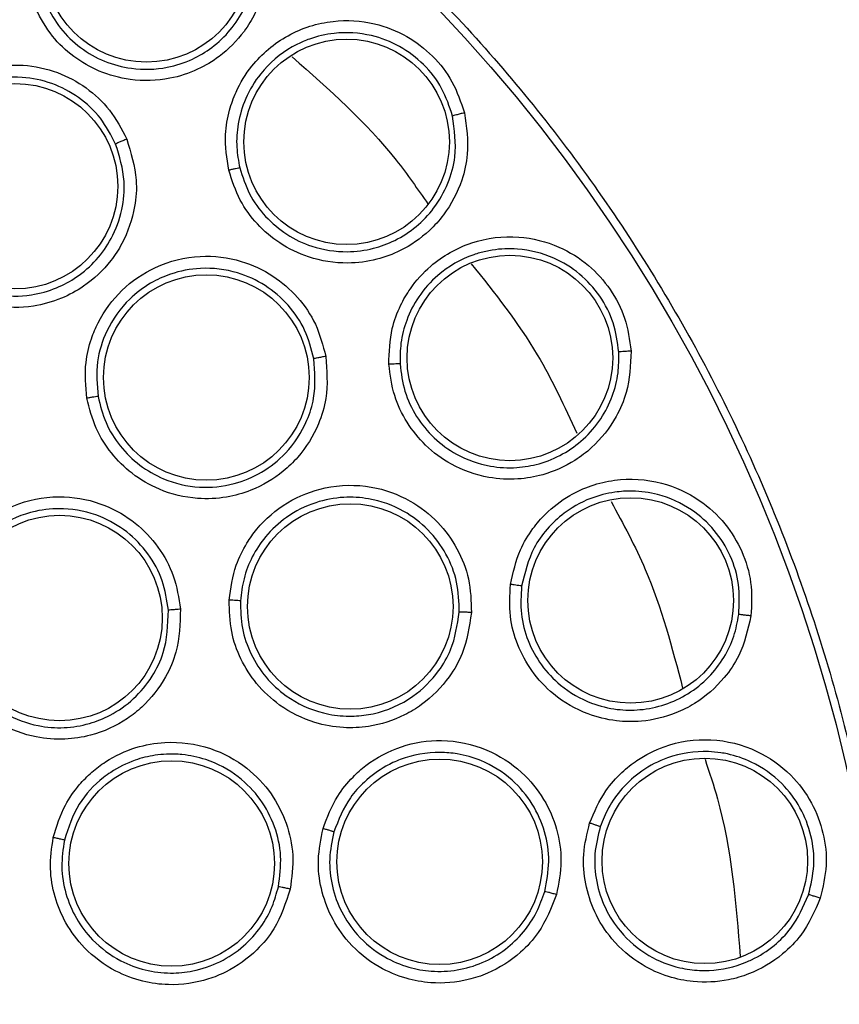
# Model space of a CAD drawing. Units: inches. Extents: x 0.4 to 10.6, y 0.4 to 8.1.
# Drawn here: x 7.6 to 7.6, y 3 to 3 of the extents above; entities that cross this region are included whole.
import ezdxf

# ---------------------------------------------------------------- set-up
doc = ezdxf.new("R2010")
doc.units = ezdxf.units.IN
doc.header["$MEASUREMENT"] = 0

msp = doc.modelspace()

# ---------------------------------------------------------------- linework, layer by layer
at = {"color": 7, "linetype": 'Continuous', "lineweight": 25}
for centre, radius in [((7.520924774947783, 2.94952828479911), 0.08718405412173663), ((7.568376321119437, 3.012364286947141), 0.005511811023619195), ((7.579114453469044, 3.002575185873598), 0.005511811023625413), ((7.561328877855659, 3.000193427324465), 0.005511811023618307), ((7.587871006107627, 2.990979636206827), 0.005511811023617419), ((7.571589917473139, 2.989932387706984), 0.005511811023610313), ((7.579310395285108, 2.977645317656906), 0.005511811023625413), ((7.594347785137076, 2.977972510483205), 0.005511811023623636), ((7.563716096381486, 2.97702859724604), 0.005511811023635182), ((7.584103174296289, 2.963948342172811), 0.005511811023622748), ((7.598324231615817, 2.963996750768922), 0.005511811023606761), ((7.569730480534713, 2.963858932966008), 0.005511811023630742)]:
    msp.add_circle(centre, radius, dxfattribs=at)
msp.add_arc((7.576666503920225, 2.99275907763848), 0.04346931273736599, 10.83751075262321, 75.3550450671147, dxfattribs=at)
for points, knots in [([(7.478917521532194, 3.02642204639911), (7.482258803490899, 3.02809038717462), (7.489000121177984, 3.031456405163232), (7.499915091540504, 3.034834184080415), (7.510350958026638, 3.036710298410314), (7.520064111885993, 3.037292574497098), (7.528842252610275, 3.036935849462531), (7.537522959119235, 3.035711707920784), (7.546860825580835, 3.033422708993484), (7.556669872920159, 3.029792442359871), (7.566624992477476, 3.024565195419838), (7.575868027809149, 3.018091704575967), (7.584297009207806, 3.010403855289875), (7.591773379724533, 3.00152135818976), (7.598046565158229, 2.991660379891113), (7.602954869541365, 2.981053783029997), (7.606389910534167, 2.96996345596488), (7.608304820185278, 2.958716950559633), (7.608758038982904, 2.94744157106096), (7.607778037368981, 2.936240314571881), (7.605532931735052, 2.926024858058774), (7.60241376321351, 2.916930322565645), (7.598753782640954, 2.908964576597829), (7.594311006534607, 2.901385042094511), (7.588573188841188, 2.893526467048912), (7.581355854628993, 2.885758585175095), (7.572616313286247, 2.878398793061445), (7.566141314951183, 2.87454475139272), (7.56293202793125, 2.872634522963047)], [0, 0, 0, 0, 0.0406721990377758, 0.0820595861512393, 0.1240759063951415, 0.1560295241603764, 0.1879860672739972, 0.2197271600860471, 0.2514711587897621, 0.2926691926133548, 0.3334593902139479, 0.373757519971296, 0.415404731781593, 0.4575165439012884, 0.4999999947922192, 0.5424808493973773, 0.5845925981656934, 0.6262424689564428, 0.6665378828108149, 0.7073281668329924, 0.7485288309849812, 0.780269923677101, 0.8120139222584004, 0.8439675400499922, 0.8759240831870438, 0.917937720085592, 0.9593264127452691, 1, 1, 1, 1]), ([(7.614721957289832, 3.000044367846039), (7.614324221149509, 3.001754665819034), (7.613516712741172, 3.005227018099707), (7.611389395812862, 3.010222391403652), (7.608574216115633, 3.014979217283653), (7.605057060613151, 3.01932303180322), (7.60095638508265, 3.023120869030195), (7.596396996098846, 3.026245705229855), (7.591553909685553, 3.028700037267828), (7.588142842815822, 3.029736339830233), (7.586462730810619, 3.030246767928717)], [0, 0, 0, 0, 0.120652285643733, 0.2449557011928114, 0.3718181760093104, 0.4999999999999989, 0.6281818239906856, 0.7550442988071856, 0.879347714356264, 1, 1, 1, 1]), ([(7.56293202793125, 2.872634522963047), (7.559746114304016, 2.871037212815041), (7.55327548754459, 2.867793057763744), (7.542750753977434, 2.864440372641155), (7.532520555651016, 2.86248014617534), (7.522856069663955, 2.861778983174756), (7.513933511198586, 2.862035737494433), (7.505018972963705, 2.863203403040202), (7.496213097692628, 2.86530432479423), (7.48766771970459, 2.86829432561277), (7.479535989034411, 2.872128295026094), (7.471887992709374, 2.876732719403592), (7.464138410630642, 2.882546361863438), (7.456571101195425, 2.889713494339822), (7.449593842765806, 2.898258073361384), (7.443840603373132, 2.907416729452827), (7.439242352269494, 2.917206349818784), (7.435821982545677, 2.927694107841185), (7.43387970590624, 2.937934181015752), (7.433174738230438, 2.947596587866516), (7.433432428730268, 2.956519659507944), (7.43459984076508, 2.96543405283401), (7.436700821495025, 2.974239984417285), (7.439690841554495, 2.982785283122923), (7.443524675826233, 2.99091727286207), (7.448129611069373, 2.998564331027927), (7.453941173705025, 3.006317720729693), (7.461118168042884, 3.013867103504846), (7.469625758554921, 3.020912070401728), (7.475851954475795, 3.024604178149517), (7.478917521532194, 3.02642204639911)], [0, 0, 0, 0, 0.03881419698808512, 0.07883207489674177, 0.1199756739539031, 0.1521380528694976, 0.1843034458569384, 0.2171501812825434, 0.2499999949178907, 0.2828467304308958, 0.3156965441548577, 0.3478589233116043, 0.3800243165431856, 0.4211652453471822, 0.4611837684607195, 0.499999994939509, 0.5388135167532941, 0.578832074895816, 0.6199756739528393, 0.6521380528684547, 0.6843034458558847, 0.7171501812804199, 0.749999994916819, 0.7828467304293756, 0.8156965441538142, 0.8478589233117371, 0.8800243165421363, 0.9211652453460581, 0.9611844487649073, 1, 1, 1, 1]), ([(7.574300975012037, 3.01505511833423), (7.574543210215271, 3.014343858306974), (7.57493867758312, 3.013182672289914), (7.574861320813158, 3.011241967806687), (7.574402329870687, 3.009732168504075), (7.573504452514423, 3.008266801612015), (7.5724631007698, 3.007217169616649), (7.571080785867057, 3.006390530042617), (7.569468953160125, 3.005863579665388), (7.567630313617276, 3.005808174286678), (7.565864633303642, 3.006290404915074), (7.564447991594357, 3.007108670903916), (7.56324440980949, 3.008230973345078), (7.562718076324172, 3.009199151630729), (7.562444070702114, 3.009703178641785)], [0, 0, 0, 0, 0.1093242612745844, 0.1784801600719996, 0.2821542838965205, 0.3375744260828014, 0.4303613541387387, 0.4963225317421373, 0.5730660075431919, 0.6774985952450483, 0.7617418124880916, 0.8389317865053082, 0.9161489867859635, 1, 1, 1, 1]), ([(7.562999412588291, 3.009937274057803), (7.56323590307219, 3.009499336539028), (7.56370903726121, 3.008623177763544), (7.564808559185514, 3.007587380113883), (7.566111926986657, 3.006844736364715), (7.567707240522299, 3.006418904082668), (7.569346397583667, 3.006468779973188), (7.570802089490174, 3.006945142557968), (7.571952085409344, 3.007634065260544), (7.572913770263497, 3.008548071601425), (7.573725072476528, 3.009789687075971), (7.574195798120054, 3.011236018731363), (7.574308818816116, 3.012994061934342), (7.573928847317989, 3.014117056578348), (7.57370767245956, 3.014770732400425)], [0, 0, 0, 0, 0.08056226464030258, 0.1611767252435182, 0.2418342224970395, 0.3225255351766942, 0.4269660427190463, 0.5037142241868481, 0.5696747995476302, 0.6438430524167054, 0.7179354039821285, 0.8090825368595567, 0.8888702360841308, 1, 1, 1, 1]), ([(7.572794233520381, 3.00104943614777), (7.572695492148602, 3.001690727454706), (7.572529405634678, 3.002769402336976), (7.572781559483289, 3.004190912671434), (7.573225454364765, 3.005444428251461), (7.574139011272067, 3.006939880227082), (7.575891758511232, 3.008420517938719), (7.578270002237774, 3.009176097133697), (7.580516806258395, 3.009040513680122), (7.582349497455517, 3.008319324878492), (7.58376732622508, 3.00722769371), (7.58486844456512, 3.005825077438507), (7.585241645644872, 3.004704905910686), (7.585432667840384, 3.004131548446828)], [0, 0, 0, 0, 0.09500754330710658, 0.159806081078916, 0.2105495500946283, 0.2909088658965635, 0.4157879370810629, 0.5405493071605989, 0.6499329321732086, 0.7416194750993477, 0.826936329864965, 0.9114177208310373, 1, 1, 1, 1]), ([(7.584797209556973, 3.003961032107217), (7.58462866632938, 3.004468833869739), (7.5842908484909, 3.00548664097028), (7.583283550860903, 3.006772079575981), (7.581987022852053, 3.007755069506802), (7.580338140855789, 3.008394091995731), (7.578647251640704, 3.008495930544121), (7.577429273932017, 3.008213657586947), (7.576692679261475, 3.007925643595485), (7.575722883775726, 3.007446485991846), (7.574565694132763, 3.00645974107847), (7.573665171348562, 3.004962501843559), (7.573263960394683, 3.003599854922825), (7.573172519561752, 3.002326669004328), (7.573315891483742, 3.001544396351926), (7.573383134324595, 3.001177502787705)], [0, 0, 0, 0, 0.08680055542045442, 0.1739777766800183, 0.26158057931881, 0.3496580406493162, 0.4589383093707263, 0.5325503805835706, 0.5521012615061279, 0.5881335904090229, 0.7091172465354951, 0.7937991043287002, 0.870533922100791, 0.9392791367301471, 1, 1, 1, 1]), ([(7.555329252341485, 2.997687274388559), (7.555131644680561, 2.998299143979712), (7.554798721799777, 2.999330001720744), (7.55481806367552, 3.00072996419093), (7.555065771180046, 3.002174156731634), (7.55578026191133, 3.003816155424008), (7.557345780277286, 3.005514263563438), (7.559443495820709, 3.006570855523878), (7.561662000359815, 3.006800141334657), (7.56359242801414, 3.006385336664001), (7.565176500475406, 3.005531364393383), (7.566494650656008, 3.004315256617666), (7.567042712734843, 3.003262466592043), (7.567322919819439, 3.002724207815961)], [0, 0, 0, 0, 0.09414669740761984, 0.1586152559604291, 0.2040875718081099, 0.3101755745313256, 0.4174029734961508, 0.5390314026837267, 0.6481536183373995, 0.7402108212293447, 0.8260632819356345, 0.9110715691617487, 1, 1, 1, 1]), ([(7.566725789842442, 3.002459950182687), (7.566478057916071, 3.002937130505848), (7.565981416437217, 3.003893759491241), (7.564775708183008, 3.005008042679674), (7.563330103359067, 3.005774001299456), (7.561594388788075, 3.006137844819028), (7.559811509512945, 3.005953085873032), (7.558324444351694, 3.005297535071161), (7.55720382348186, 3.004437328722412), (7.556189343398954, 3.003228144595466), (7.555509117804633, 3.001584577527396), (7.555347802859059, 2.999655145704999), (7.555707068493185, 2.998508019921339), (7.555894051087955, 2.997910989381311)], [0, 0, 0, 0, 0.0872500575404096, 0.1749148696397214, 0.2630324982957385, 0.3516411936746556, 0.4607177007130187, 0.549951438796764, 0.6137263745172238, 0.69020886701961, 0.8053673764335232, 0.8987019366052436, 1, 1, 1, 1]), ([(7.585432667840384, 3.004131548446828), (7.585540084841913, 3.003387888371825), (7.585715451255569, 3.00217380681605), (7.585282808119714, 3.000280360785847), (7.584554207479653, 2.998880608053978), (7.583402357735793, 2.997605176348872), (7.582185867611536, 2.996764764211198), (7.580675194620556, 2.996206199440327), (7.578993979549045, 2.995984394875996), (7.577176465626217, 2.996267782007575), (7.575529459019056, 2.997066244648817), (7.574287294306555, 2.998130885336221), (7.573310428320017, 2.999455236018954), (7.572970958955658, 3.000503642753722), (7.572794233520381, 3.00104943614777)], [0, 0, 0, 0, 0.1093242612111117, 0.1784801599502243, 0.2821542835755552, 0.3375744252883135, 0.4303613536846214, 0.4963225314859679, 0.5730660073458097, 0.6774985950554006, 0.761741812300139, 0.8389317864877395, 0.9161489868284164, 1, 1, 1, 1]), ([(7.573383134575338, 3.001177501840587), (7.573535127542275, 3.000703566055719), (7.573839211957392, 2.999755387407397), (7.574729685059699, 2.998535189534179), (7.575874400184672, 2.997565697583754), (7.577364303777587, 2.996853977293156), (7.57898471687758, 2.996601811776214), (7.580503151130749, 2.99680257460942), (7.581760165087963, 2.997268474752913), (7.582873384290262, 2.997990132678153), (7.583867453292854, 2.999028698404492), (7.584586374442935, 3.000310409439958), (7.585062350365241, 3.002007242263447), (7.584896533792493, 3.003229128361335), (7.584797211613066, 3.003961023781927)], [0, 0, 0, 0, 0.08056670229673926, 0.1611856064106587, 0.241847552525852, 0.3225433189070378, 0.4269895851478905, 0.5037419984414867, 0.5697062109631498, 0.6438785532896655, 0.7179749901275804, 0.8017219596340555, 0.8812337827571493, 1, 1, 1, 1]), ([(7.585432672269674, 3.004131540507299), (7.585354230897782, 3.004112110991835), (7.585197343890163, 3.004073250904777), (7.584993047401769, 3.004019802275057), (7.584842426118769, 3.003978013826715), (7.584812282841939, 3.003966687027589), (7.584797211613139, 3.003961023781945)], [0, 0, 0, 0, 0.2499932055735134, 0.5000000000210626, 0.7500067944616546, 1, 1, 1, 1]), ([(7.567322919819439, 3.002724207815961), (7.567548169309135, 3.001996430625529), (7.567915022941604, 3.000811132908316), (7.567773950630841, 2.99886345518593), (7.567272366798785, 2.997386835820387), (7.566323876343526, 2.995929402485133), (7.565225762682394, 2.994893618902932), (7.563772311303347, 2.994108451442998), (7.562148243227074, 2.993654128551845), (7.560329136738104, 2.993673417590214), (7.55860484150366, 2.994213547461564), (7.557235907139763, 2.995066702223081), (7.556081541378346, 2.996210638064627), (7.555587244787651, 2.997180871930673), (7.555329252341485, 2.997687274388559)], [0, 0, 0, 0, 0.1108555694455463, 0.1805454404611343, 0.2836819873468467, 0.3364937820538008, 0.4355800781529988, 0.5017965476765435, 0.5780887074188393, 0.681423863652255, 0.7644895163530364, 0.8407612355494747, 0.9168871500670727, 1, 1, 1, 1]), ([(7.567322926418336, 3.002724199676748), (7.567248934982613, 3.002692854495885), (7.567100948204619, 3.002630162479218), (7.566909006907158, 3.002546403564256), (7.566767814029696, 3.002482735258623), (7.56673980026003, 3.002467538924391), (7.566725793744951, 3.00245994095785)], [0, 0, 0, 0, 0.2499934005008896, 0.4999999999830364, 0.7500065994643708, 1, 1, 1, 1]), ([(7.555894051933011, 2.997910987489544), (7.556116035404195, 2.997472116409111), (7.55656000353402, 2.996594371900587), (7.557613545999495, 2.995539048182413), (7.558874107928697, 2.994763267280283), (7.560432406564251, 2.9942845930179), (7.562054579942217, 2.994267797294355), (7.563521287147691, 2.99467838333416), (7.56470915116603, 2.995321295886821), (7.565725800473095, 2.996212342690916), (7.566586919306672, 2.997436078321423), (7.567112325414081, 2.998880152067205), (7.567284877258581, 3.000644631117925), (7.566930073458988, 3.001796657269805), (7.566725793745061, 3.002459940957897)], [0, 0, 0, 0, 0.07965438943005473, 0.159309204956305, 0.2389550725842959, 0.3185826279791051, 0.4219183303930265, 0.4982091753068704, 0.5644219913556118, 0.6404432912767046, 0.716398272863734, 0.8058210363089349, 0.8882006810551584, 1, 1, 1, 1]), ([(7.57338313996495, 3.001177504163205), (7.573365767733382, 3.001175381425229), (7.573331022005622, 3.001171135794749), (7.573174065847289, 3.00113776679462), (7.57298819891277, 3.001095650523459), (7.572858886968306, 3.001064841576412), (7.572794230913454, 3.001049437083204)], [0, 0, 0, 0, 0.2796703956096389, 0.559361150044788, 0.7796802934895313, 1, 1, 1, 1]), ([(7.581378044137546, 2.990641202637534), (7.581398820994007, 2.991289718419943), (7.581433768408632, 2.992380545128039), (7.581942830640937, 2.993731518263829), (7.582609500224832, 2.994882124893744), (7.583782290613513, 2.996184248378879), (7.585777260601309, 2.997317609027296), (7.588253847522434, 2.997623321916009), (7.59043748204205, 2.997077197872703), (7.592106450094562, 2.99603153255724), (7.593299550934203, 2.99469796313089), (7.59412419057882, 2.993116899102819), (7.594285206222851, 2.991947225105321), (7.594367621744952, 2.991348529905411)], [0, 0, 0, 0, 0.09500754326493732, 0.1598060810161138, 0.2105495283843833, 0.2909088653433263, 0.4157879368341159, 0.540549307012375, 0.6499329320663468, 0.7416194750281409, 0.8269363298103511, 0.9114177207983939, 1, 1, 1, 1]), ([(7.565183043604792, 2.988824111530291), (7.565126544173421, 2.989464612114591), (7.565031355791713, 2.990543706410293), (7.565361733682443, 2.991904264926403), (7.565924593716048, 2.993257128439993), (7.566986549755652, 2.994698969652037), (7.568890681916919, 2.996006142065854), (7.5711709171814, 2.996569457437908), (7.573384820072627, 2.99629933087268), (7.575174545152472, 2.995465365656437), (7.576528874902786, 2.994280314970125), (7.577543366868089, 2.992801381545977), (7.577843420066632, 2.991653031878758), (7.577996827929045, 2.991065916431867)], [0, 0, 0, 0, 0.09414669740853523, 0.1586152559778868, 0.2040875718240061, 0.3101755746009403, 0.4174029735067981, 0.539031402693809, 0.6481536183390422, 0.7402108212333776, 0.8260632819445478, 0.9110715691683705, 1, 1, 1, 1]), ([(7.593711651051318, 2.991297682083614), (7.593639285921975, 2.991827807290674), (7.59349424163891, 2.992890358153117), (7.592740293892369, 2.994339000176662), (7.591646465662349, 2.995543489235818), (7.590143079086989, 2.996474612426935), (7.588499693255339, 2.996885417058881), (7.587250586378619, 2.996831753150192), (7.586473611157605, 2.996683992044715), (7.585432283307182, 2.996391192441003), (7.584113483154991, 2.995633881775773), (7.582953176523952, 2.994327606540724), (7.582308411236735, 2.99306188359241), (7.581984580061416, 2.991827178295278), (7.581981768581543, 2.991031880802641), (7.581980449969847, 2.99065887846077)], [0, 0, 0, 0, 0.08680055503771052, 0.1739777761697733, 0.2615805789355908, 0.3496580406470399, 0.4589383093816336, 0.5325503806173864, 0.5521012668939441, 0.5881335976350093, 0.709117246999181, 0.7937991048577627, 0.8705339225748461, 0.9392791370280092, 1, 1, 1, 1]), ([(7.577355866391863, 2.990941158209382), (7.577220528249378, 2.991461500118294), (7.576949208608596, 2.992504657481172), (7.576021681383716, 2.993859298575547), (7.574782762711441, 2.994927730418496), (7.573171528873601, 2.995668684497526), (7.571392237350326, 2.995885285807851), (7.569796582261715, 2.995577074177777), (7.568512643769048, 2.994987796616878), (7.567254529978381, 2.994034672281682), (7.566225630969922, 2.992583677259299), (7.56563902158518, 2.990738516267573), (7.565734020179026, 2.98954020723817), (7.565783462936623, 2.988916537976676)], [0, 0, 0, 0, 0.0872500496207969, 0.1749148590852223, 0.26303249038423, 0.3516411936794397, 0.4607177007094062, 0.5499514342686587, 0.6137263711017602, 0.6902088669737306, 0.8053673828558143, 0.8987019394674497, 1, 1, 1, 1]), ([(7.577996827929045, 2.991065916431867), (7.57805448428365, 2.990306263408171), (7.578148386574616, 2.989069050966422), (7.577577452175021, 2.98720159713318), (7.576759865376383, 2.985873612600315), (7.575510846129673, 2.984663779143608), (7.574209780940431, 2.983898318095993), (7.572618054425732, 2.983456259782222), (7.570933608772945, 2.983374716859832), (7.569164403296493, 2.983798311556896), (7.567603529947064, 2.984708591030858), (7.566458762420368, 2.985844971974371), (7.565587888690791, 2.987217097503164), (7.565321882493778, 2.988272996919228), (7.565183043604792, 2.988824111530291)], [0, 0, 0, 0, 0.1108555694549055, 0.1805454404690155, 0.2836819873778423, 0.3364937821359908, 0.4355800782079043, 0.5017965477188318, 0.5780887074558536, 0.68142386368971, 0.764489516398436, 0.8407612355968338, 0.9168871500683577, 1, 1, 1, 1]), ([(7.577996832551249, 2.991065907028402), (7.5779177212764, 2.991051812380003), (7.577759494549832, 2.991023622339048), (7.577553727509472, 2.990984674391754), (7.57740190710141, 2.990954020754494), (7.577371214192959, 2.990945439074184), (7.577355868143848, 2.990941148347299)], [0, 0, 0, 0, 0.2499934004825989, 0.4999999999584125, 0.7500065994447904, 1, 1, 1, 1]), ([(7.594367621744952, 2.991348529905411), (7.594336562587741, 2.990597794234259), (7.594285856154556, 2.989372161230405), (7.593512659795428, 2.987590452685191), (7.592539261077635, 2.98634841342065), (7.591172663804622, 2.985306350198898), (7.589822461411641, 2.98470377714766), (7.588234874490649, 2.984432308436573), (7.586541528818321, 2.98452320297495), (7.584807033772417, 2.985135732208759), (7.583334787707463, 2.986223236176136), (7.582309400422469, 2.987497996499938), (7.58159251623468, 2.988979296249805), (7.581451471213422, 2.990072229199688), (7.581378044137546, 2.990641202637534)], [0, 0, 0, 0, 0.1093242611924457, 0.1784801599127465, 0.2821542834882134, 0.3375744250608816, 0.4303613535651247, 0.4963225314161986, 0.5730660072893263, 0.6774985950085334, 0.7617418122505212, 0.8389317864819302, 0.9161489868313984, 0.9999999999999999, 0.9999999999999999, 0.9999999999999999, 0.9999999999999999]), ([(7.581980450042276, 2.990658877483674), (7.582042769555867, 2.990165082717597), (7.58216744896149, 2.989177173242925), (7.582818549502759, 2.987814127537165), (7.583765629239441, 2.98665080223705), (7.585099389248382, 2.985677431058849), (7.586645862823587, 2.985131809963684), (7.588175371534327, 2.985050140176403), (7.589496471809741, 2.985277140106273), (7.590723826365176, 2.9857819231011), (7.591863700785043, 2.986601466404652), (7.592778619785211, 2.987669290669647), (7.593394959078494, 2.988896323783128), (7.593712992850469, 2.99012328562232), (7.593712077718294, 2.990924533574299), (7.593711651542638, 2.99129767352242)], [0, 0, 0, 0, 0.08052232681665816, 0.161096826150416, 0.2417143432304727, 0.3223656614014128, 0.4267543984219129, 0.5034645363310064, 0.5693924156770204, 0.6435239036988766, 0.7175795280450019, 0.7960764267400567, 0.8700336760812041, 0.9394748813463631, 1, 1, 1, 1]), ([(7.594367624639911, 2.991348521287299), (7.594286948717369, 2.991343836160507), (7.594125592486969, 2.991334465652251), (7.593914953374624, 2.991319466468228), (7.593759218097951, 2.991306066135739), (7.593727506773761, 2.991300471009504), (7.593711651542588, 2.991297673522418)], [0, 0, 0, 0, 0.249993205506448, 0.4999999999468354, 0.7500067944237304, 1, 1, 1, 1]), ([(7.565783463339546, 2.988916535944221), (7.565902222701034, 2.988439272146932), (7.5661397420619, 2.987484741988829), (7.566932046069324, 2.986221444855421), (7.567988346364322, 2.98518460284521), (7.569420249237557, 2.984360239121822), (7.571178326317493, 2.983949537821366), (7.573015069666226, 2.984134170739951), (7.574602021313284, 2.984799288681991), (7.576013945006463, 2.985919195913468), (7.576934434133107, 2.987339715947702), (7.577489454248679, 2.989098676199234), (7.577407577816684, 2.990227948183333), (7.577355868143951, 2.990941148347317)], [0, 0, 0, 0, 0.0797067044106704, 0.1594138369495248, 0.2391120174661363, 0.3187918754740843, 0.4257422181583077, 0.527634085931943, 0.6145351619344781, 0.7029626479031947, 0.8176764278339969, 0.8848521849492806, 1, 1, 1, 1]), ([(7.58198045576684, 2.990658878776433), (7.581962989278459, 2.990659984321247), (7.581928055030207, 2.990662195491352), (7.581767639811011, 2.990658235280255), (7.581577198769723, 2.990650989078278), (7.581444427477682, 2.990644465719511), (7.58137804174684, 2.99064120403596)], [0, 0, 0, 0, 0.2796703955944601, 0.559361150044873, 0.779680293517095, 1, 1, 1, 1]), ([(7.565783469132666, 2.988916539060685), (7.565765907862074, 2.98891519004101), (7.565730784002158, 2.988912491900356), (7.565570602087377, 2.988888460414517), (7.565380846278619, 2.988857861526699), (7.565248973860535, 2.988835362910629), (7.56518303756369, 2.988824113587614)], [0, 0, 0, 0, 0.2796666759855659, 0.5593543530198625, 0.7796768831222893, 1, 1, 1, 1]), ([(7.572817540471092, 2.977990491834857), (7.572904982386608, 2.97862750603842), (7.573052301646816, 2.979700726594677), (7.573677149025841, 2.98095365707127), (7.574526937435751, 2.982147353331873), (7.575883107873568, 2.983316737124714), (7.578030372692439, 2.984167426730024), (7.58037878716067, 2.98420921852888), (7.582477074068536, 2.983453224861717), (7.584036352285188, 2.982241917598381), (7.585093027575492, 2.980785211886047), (7.58575299046256, 2.979117612711031), (7.585789988860537, 2.977931286449462), (7.585808904989991, 2.977324754751709)], [0, 0, 0, 0, 0.09414669739673821, 0.1586152559623859, 0.20408757181643, 0.3101755746099907, 0.4174029735124516, 0.5390314026891841, 0.6481536183308773, 0.7402108212264537, 0.8260632819328025, 0.9110715691555095, 1, 1, 1, 1]), ([(7.587903191178019, 2.978832918019739), (7.588042778732366, 2.979466573850691), (7.588277569984214, 2.980532405589667), (7.589026205078781, 2.98176683584202), (7.589892946769016, 2.982775350980801), (7.591285032691549, 2.983839803731811), (7.593454289083239, 2.984587291995557), (7.59594488199556, 2.984432727893116), (7.597990985958363, 2.983494660858408), (7.59943939616012, 2.982160127907306), (7.600367139451666, 2.980630033330796), (7.60088721828622, 2.978924362785319), (7.600830565299911, 2.977745018163514), (7.600801567586842, 2.977141373074701)], [0, 0, 0, 0, 0.09500754334550224, 0.159806081145899, 0.2105495170409747, 0.2909088655503151, 0.4157879368276698, 0.5405493069568886, 0.649932932021427, 0.7416194749889061, 0.8269363297840147, 0.911417720786402, 0.9999999999999999, 0.9999999999999999, 0.9999999999999999, 0.9999999999999999]), ([(7.600147422778051, 2.977211925332467), (7.60017351614478, 2.97775321976748), (7.600225339606987, 2.978828272748836), (7.599744528691015, 2.980394951165768), (7.598883857779575, 2.981783507528089), (7.597565730933815, 2.982973698124115), (7.596015057635531, 2.983672707030264), (7.594581802763203, 2.983869020517618), (7.593590607275932, 2.983809485430645), (7.592481511429309, 2.983588912538546), (7.59155425346928, 2.983190841863403), (7.590576673047838, 2.982519164688954), (7.58984560039149, 2.981828655787398), (7.588937011447, 2.980556562562039), (7.588669313926666, 2.979447142220363), (7.588498587830258, 2.978739601097184)], [0, 0, 0, 0, 0.08790026792059179, 0.1745767903339261, 0.262527842562044, 0.3518030268204429, 0.4606439311223941, 0.5346274143573926, 0.5861745396559489, 0.6221775768856191, 0.7192398821652323, 0.747936363190262, 0.8158946960383208, 0.8825854649902177, 1, 1, 1, 1]), ([(7.557229556150777, 2.976575762895646), (7.557236786043722, 2.977201212720646), (7.55724909381614, 2.978265944130015), (7.557702273207601, 2.979583268382395), (7.558203829162857, 2.980522374942119), (7.558935545665402, 2.981510723546447), (7.560024882670824, 2.982473092775544), (7.56178054099324, 2.983351350966605), (7.563899473379803, 2.983675748925599), (7.566082867547148, 2.983206270158466), (7.567801218855243, 2.982204464587893), (7.569051016917572, 2.980882340755235), (7.569926488731191, 2.979292874604978), (7.570110649196824, 2.978106817076836), (7.570204692999597, 2.977501142238481)], [0, 0, 0, 0, 0.09156173932829209, 0.1558696730933365, 0.2030004399600647, 0.2482443959447645, 0.3366490110972824, 0.4143479548357701, 0.5353286248315879, 0.6446433172724843, 0.7373935266315421, 0.8242292613362783, 0.9102405143075116, 1, 1, 1, 1]), ([(7.585156252380536, 2.977345751838081), (7.585139800233954, 2.977885936336214), (7.585106943708849, 2.978964736931343), (7.58450178973559, 2.980493018467401), (7.583529191140782, 2.981811268638522), (7.58211920547825, 2.982891538351455), (7.580525658227092, 2.983460475909935), (7.578893929351423, 2.983554691403479), (7.577362383902702, 2.983266604510237), (7.575907414275405, 2.982532335227245), (7.574774360531286, 2.981483102720981), (7.574026176769696, 2.980340054892662), (7.573561337689258, 2.97916432445751), (7.573468869860246, 2.978347845001758), (7.573423472855879, 2.977946995086544)], [0, 0, 0, 0, 0.08764330250659262, 0.1750321366679099, 0.2632126444103619, 0.3522231417765956, 0.4611143341612228, 0.5337252613972896, 0.6170859308816681, 0.7127276134442738, 0.7959082182917225, 0.86635093047177, 0.9343850995743596, 1, 1, 1, 1]), ([(7.569559046797289, 2.977445311892804), (7.569476357710727, 2.977982035863385), (7.569310540266594, 2.979058335054804), (7.568511653440346, 2.980512811771642), (7.567367428369296, 2.981707309672599), (7.565819084912508, 2.98260075145251), (7.564095632893622, 2.982969584686689), (7.562198617059918, 2.982797454298017), (7.560616517197035, 2.982123432150102), (7.559404092680828, 2.981095016749756), (7.558500314556794, 2.97989113363483), (7.557865613859631, 2.978376522830133), (7.557848840682461, 2.977174243354852), (7.557840963055218, 2.976609585302794)], [0, 0, 0, 0, 0.08810827670788847, 0.1766846129032126, 0.2657575251034123, 0.3553557340710074, 0.4646822732474614, 0.5476361501091523, 0.6634797503701592, 0.7389009409887056, 0.8049373085544423, 0.9083875907011922, 1, 1, 1, 1]), ([(7.600801567586842, 2.977141373074701), (7.600633089953035, 2.976409127209669), (7.600358037419413, 2.975213680218503), (7.599270618109623, 2.97360438310337), (7.598085569233226, 2.972562353459602), (7.596550762257103, 2.971789144936306), (7.595112827117943, 2.971444930878604), (7.593502389641419, 2.971469802771449), (7.59185457822704, 2.971870301109385), (7.590262168207805, 2.97279111349815), (7.589014818261365, 2.974130625148177), (7.588241126739345, 2.975572094672616), (7.587808636983004, 2.977159899601788), (7.587870819423616, 2.978260140245795), (7.587903191178019, 2.978832918019739)], [0, 0, 0, 0, 0.1093242612648426, 0.1784801600550593, 0.2821542838612301, 0.3375744260079727, 0.4303613540918111, 0.4963225317183668, 0.573066007519081, 0.6774985952352222, 0.7617418124782847, 0.8389317865001178, 0.9161489867837028, 1, 1, 1, 1]), ([(7.588498593586682, 2.97873960034226), (7.588481627641777, 2.978743896521951), (7.588447694516918, 2.978752489194077), (7.588289282984748, 2.978778072632276), (7.588100753077918, 2.978805943260169), (7.587969043805373, 2.9788239276349), (7.58790318908495, 2.978832919833756)], [0, 0, 0, 0, 0.279670395566381, 0.5593611500013099, 0.7796802934760182, 0.9999999999999999, 0.9999999999999999, 0.9999999999999999, 0.9999999999999999]), ([(7.588498587721946, 2.978739600123482), (7.588469111577178, 2.978242761990531), (7.588410140188544, 2.977248763797878), (7.588799695490105, 2.975789287136541), (7.58951688893339, 2.974471744206445), (7.590649082635189, 2.973269868677071), (7.592068967111908, 2.972449374303453), (7.593557425815602, 2.972088047847421), (7.594897744301591, 2.972068433494671), (7.596196949053736, 2.972339086190262), (7.597460435723095, 2.972931700872304), (7.598545154684182, 2.973800692021471), (7.599369407855879, 2.974870695383808), (7.599922371078163, 2.976020410233814), (7.600074056508195, 2.976823492661226), (7.600147421687858, 2.977211916826681)], [0, 0, 0, 0, 0.08052176578614996, 0.1610957057287099, 0.241712665121242, 0.3223634273704182, 0.4267514410396969, 0.5034610473296673, 0.569388469613607, 0.6435194440245783, 0.7175745552798114, 0.7947171536174247, 0.8674875022025939, 0.9359081277183992, 1, 1, 1, 1]), ([(7.573423479137864, 2.977946994764622), (7.573406057979872, 2.977949587318063), (7.57337121435568, 2.977954772619627), (7.57320970102728, 2.977966987482565), (7.573017893899701, 2.977979380412524), (7.572884321385382, 2.977986790257405), (7.572817535039281, 2.97799049518478)], [0, 0, 0, 0, 0.2796666759706601, 0.5593543529728473, 0.7796768830751061, 1, 1, 1, 1]), ([(7.585808904989991, 2.977324754751709), (7.585696077079111, 2.976571318069491), (7.585512319375579, 2.975344229901306), (7.584540151922491, 2.973650641890615), (7.583447559374013, 2.972537882880898), (7.581960642377268, 2.971636315404264), (7.580521866501707, 2.971179560303632), (7.578871680664576, 2.97110277778523), (7.57721132257352, 2.971398103733787), (7.575580733459531, 2.972204763282251), (7.574261550702427, 2.973439547144727), (7.573398353436415, 2.974802171384724), (7.572854640983421, 2.97633368249761), (7.572830263841315, 2.977422300258443), (7.572817540471092, 2.977990491834857)], [0, 0, 0, 0, 0.1108555694489869, 0.1805454404578723, 0.2836819873360654, 0.3364937820268964, 0.4355800781362749, 0.5017965476716327, 0.5780887074221455, 0.6814238636633, 0.7644895163659439, 0.8407612355602961, 0.9168871500643823, 1, 1, 1, 1]), ([(7.573423472796446, 2.977946993015585), (7.573433058398596, 2.977455268411753), (7.573452229654567, 2.976471816553433), (7.573943484278876, 2.975063894348077), (7.574742865264064, 2.973817977721045), (7.576011950680187, 2.972642288847463), (7.577532841875844, 2.971938715707521), (7.578819387256343, 2.971758628849713), (7.579716508943608, 2.971760656299475), (7.580976482256307, 2.971920392035115), (7.582643254023997, 2.972648947045562), (7.583976964582789, 2.973979921643362), (7.584881737532403, 2.975529689649802), (7.585051672556925, 2.976653896304633), (7.585156251894182, 2.977345741833436)], [0, 0, 0, 0, 0.07971415851062792, 0.1594287467228813, 0.2391343836096803, 0.3188216978071715, 0.4384690707939056, 0.5051215380977558, 0.5291718703921614, 0.5846192284263639, 0.711396472983461, 0.8167834741270086, 0.8872471233973047, 1, 1, 1, 1]), ([(7.570204692999597, 2.977501142238481), (7.570182152051605, 2.976721456674141), (7.570145648472853, 2.975458807321028), (7.569365055687991, 2.973655158690363), (7.568430768635197, 2.972456449368279), (7.567062038655004, 2.971373778618374), (7.565653779634866, 2.970732596959969), (7.563959608484994, 2.970474683939098), (7.562272326770898, 2.970599357096755), (7.560586022234147, 2.971224730900831), (7.559163855052044, 2.972293150562189), (7.558172319349305, 2.973524774816624), (7.557464746693907, 2.97495730670358), (7.557310395836992, 2.976019467183336), (7.557229556150777, 2.976575762895646)], [0, 0, 0, 0, 0.1134853291068878, 0.1837820064116634, 0.2854834261786749, 0.3335362453838641, 0.4400062849049715, 0.5083741038531793, 0.5841285407738707, 0.6867481770412268, 0.7682347070434109, 0.8429516251715456, 0.9177475163053302, 1, 1, 1, 1]), ([(7.557840963050967, 2.976609585350985), (7.557909053152152, 2.976130360265747), (7.558045161634561, 2.975172414867699), (7.558685665546313, 2.973854359288623), (7.559602672748793, 2.972726784682146), (7.560892282370533, 2.971768573520708), (7.562396687939913, 2.971211151317921), (7.563957608994492, 2.971095632935415), (7.565273785944938, 2.971310459249602), (7.566551987271535, 2.971822100696796), (7.567737735393759, 2.97265615372931), (7.568698798940515, 2.973823769624741), (7.569480894945706, 2.97542327990435), (7.56952911854672, 2.976670974895008), (7.56955904679193, 2.97744531195908)], [0, 0, 0, 0, 0.07844973585302016, 0.1568168398389898, 0.2350927254386301, 0.3132688756581945, 0.4158907703208181, 0.4916452277099212, 0.5660884640837298, 0.6311634318096001, 0.7146560468150339, 0.7993241519362483, 0.8754577455362677, 0.9999999999999999, 0.9999999999999999, 0.9999999999999999, 0.9999999999999999]), ([(7.570204692994084, 2.977501142248874), (7.570124991894913, 2.977495253286394), (7.569965615756931, 2.977483477286984), (7.569758529898475, 2.977466421067795), (7.569605830491107, 2.977452365952271), (7.569574642987871, 2.977447663541437), (7.569559046686367, 2.977445311951551)], [0, 0, 0, 0, 0.2500408772470444, 0.4999999970866032, 0.749959118605291, 1, 1, 1, 1]), ([(7.585808907403847, 2.977324744555331), (7.585728643259501, 2.977328607203969), (7.585568110733075, 2.977336332705183), (7.585358835968412, 2.977344148738266), (7.585204000938967, 2.97734804687067), (7.585172167962271, 2.977346510165662), (7.585156251894085, 2.977345741833441)], [0, 0, 0, 0, 0.2499934004845871, 0.4999999999548875, 0.7500065994394101, 0.9999999999999999, 0.9999999999999999, 0.9999999999999999, 0.9999999999999999]), ([(7.600801568848887, 2.977141364071394), (7.600721405697442, 2.977151582879645), (7.600561075037123, 2.97717202105161), (7.600351266363145, 2.977195982092568), (7.60019572047093, 2.97721142620822), (7.600163520990568, 2.977211753290149), (7.600147421687942, 2.977211916826669)], [0, 0, 0, 0, 0.2499932055356629, 0.499999999954061, 0.7500067944151559, 1, 1, 1, 1]), ([(7.577849917388887, 2.965729658230606), (7.578076915948529, 2.966331243501466), (7.578459355647799, 2.967344774558384), (7.579347340058257, 2.968427249829873), (7.580441444905713, 2.969401921922374), (7.582023825692964, 2.970240210509719), (7.584306550345239, 2.97059176017726), (7.586605384709584, 2.970109932787688), (7.588482838766771, 2.968905980697457), (7.589733481399668, 2.967378071391282), (7.590439516118519, 2.965722755959963), (7.590711856632194, 2.963950111419934), (7.590483944975318, 2.962785295916556), (7.590367420838023, 2.962189762000039)], [0, 0, 0, 0, 0.09414669740387757, 0.1586152559697603, 0.2040875718305009, 0.3101755746620148, 0.4174029735225514, 0.5390314026991923, 0.6481536183464651, 0.7402108212333978, 0.8260632819407886, 0.911071569161278, 1, 1, 1, 1]), ([(7.592147468585577, 2.966026699264622), (7.592401113350856, 2.966623916753835), (7.592827752905104, 2.967628457900621), (7.593790466975046, 2.968704308255482), (7.594827764923854, 2.969536388116525), (7.596391740581634, 2.970326921492199), (7.598661411946783, 2.970663082519721), (7.601081196699019, 2.97005350492456), (7.602920092488881, 2.968755439645392), (7.604098620968183, 2.967177484977999), (7.604729413526503, 2.965502970786658), (7.604927220890087, 2.963730778288578), (7.604654828522952, 2.96258192420918), (7.60451540505708, 2.961993885641079)], [0, 0, 0, 0, 0.09500754337223068, 0.1598060811949349, 0.2105495072151046, 0.2909088654182527, 0.4157879366933052, 0.5405493068606356, 0.6499329319510365, 0.7416194749413381, 0.8269363297661821, 0.911417720788299, 1, 1, 1, 1]), ([(7.563379112580856, 2.96525191115289), (7.563562259190414, 2.965849988969675), (7.563874037913382, 2.966868123776548), (7.564679993488496, 2.968004411747443), (7.565425809716928, 2.968764173191474), (7.566406336554754, 2.969506338339184), (7.567722678480619, 2.970122823258926), (7.569654654343777, 2.970470879683052), (7.571779148536628, 2.970185165019502), (7.573741832423503, 2.969119570225526), (7.575108337184789, 2.967674229313495), (7.575935024316179, 2.966053551981705), (7.576327229007335, 2.964281821466437), (7.576169778660167, 2.963091923603127), (7.576089374707314, 2.962484287650449)], [0, 0, 0, 0, 0.09156173938262897, 0.155869673187965, 0.2030004400812123, 0.2482443812769526, 0.3366490109310547, 0.4143479583775115, 0.5353286246172817, 0.6446433171002329, 0.737393526523014, 0.8242292612694159, 0.910240514270302, 1, 1, 1, 1]), ([(7.575454152486754, 2.962612618381428), (7.575526524360151, 2.963159650887556), (7.575669822447501, 2.964242788689125), (7.575306639191057, 2.965868861230386), (7.574536214064617, 2.967345672303275), (7.57328689760129, 2.968636996445543), (7.571795312845141, 2.969430116320166), (7.570441723985025, 2.969715486010782), (7.569524531555145, 2.969739591270807), (7.568676512716879, 2.969657369559701), (7.567642808952103, 2.969401621937442), (7.566722001702495, 2.968943294831928), (7.565679882221649, 2.968185696454637), (7.564618034028775, 2.96706317313186), (7.564194866399525, 2.965778654827236), (7.563975282082994, 2.965112110284373)], [0, 0, 0, 0, 0.08947487093582088, 0.1771624426620993, 0.266814502675125, 0.3584601810389575, 0.4663201492524752, 0.5370747818104757, 0.5825854126289152, 0.6156494400649348, 0.6759915766879637, 0.7555306879100833, 0.7814767787161548, 0.8866069404293331, 1, 1, 1, 1]), ([(7.589735803883489, 2.962355461513928), (7.589840837110298, 2.962893068131596), (7.59004838483502, 2.96395538939585), (7.589793035182431, 2.965587007553919), (7.589127833311649, 2.967101356701257), (7.587975784314173, 2.968467363976381), (7.586543977322513, 2.969362369998228), (7.585186254059738, 2.969748305183095), (7.583716683374722, 2.969878715037003), (7.582386329653505, 2.969640120450501), (7.581034709477565, 2.96901057616228), (7.58011207151003, 2.968332712187945), (7.579073876939074, 2.967182990650818), (7.578682875624795, 2.966191300815557), (7.578430978846612, 2.965552419396656)], [0, 0, 0, 0, 0.08885343199099134, 0.1755761315131637, 0.2646277406109512, 0.3560478146244577, 0.4632494962720062, 0.5349755104542167, 0.5847189148071914, 0.703687919797169, 0.7496589264902289, 0.8278109162125342, 0.8890697451380091, 1, 1, 1, 1]), ([(7.603885362250098, 2.96218343540571), (7.604009387095022, 2.962703903772867), (7.604257974978441, 2.963747099028276), (7.604078249463088, 2.965370274857265), (7.603493396631503, 2.966888563743482), (7.602427890910832, 2.968299896085402), (7.601043879038228, 2.969276619413092), (7.599859735941219, 2.969677808752467), (7.599081850680729, 2.969820701447853), (7.59800506996543, 2.969923844967663), (7.596501753264524, 2.969694079375503), (7.594947918494336, 2.968895165090836), (7.59388946090124, 2.967947829682565), (7.593141470318111, 2.966913482592161), (7.59285155409704, 2.966172905384115), (7.592715580538933, 2.965825567392263)], [0, 0, 0, 0, 0.08680056047149573, 0.1739777834055756, 0.2615805843480119, 0.3496580406155558, 0.4589383093393448, 0.5325503805554469, 0.5521012640065573, 0.5881335937527967, 0.7091172465633097, 0.7937991039191853, 0.8705339215397302, 0.9392791363051427, 1, 1, 1, 1]), ([(7.590367420838023, 2.962189762000039), (7.590089766324198, 2.961480322120582), (7.589637563004656, 2.960324889550486), (7.58831291103346, 2.958890090936413), (7.587000099886446, 2.958048355832661), (7.585349845365978, 2.957500262693838), (7.583845505033951, 2.957375117149343), (7.58221960708389, 2.957667460622647), (7.580666593842865, 2.958324846566321), (7.579256385638566, 2.959474121688389), (7.578245042805749, 2.960971492720649), (7.577706700115982, 2.96249203258773), (7.577517412952822, 2.964106132922148), (7.577735887237403, 2.965172881187113), (7.577849917388887, 2.965729658230606)], [0, 0, 0, 0, 0.1108555694541602, 0.1805454404701522, 0.2836819873702573, 0.3364937821217617, 0.435580078191681, 0.5017965477015419, 0.5780887074420605, 0.6814238636896918, 0.7644895163954205, 0.8407612355867066, 0.9168871500696673, 1, 1, 1, 1]), ([(7.578430984899438, 2.965552417684937), (7.57841457742366, 2.965558821809934), (7.578381761240016, 2.965571630540834), (7.578227015450693, 2.965619479248404), (7.578042775014614, 2.9656742425629), (7.577914200287715, 2.965711189308172), (7.577849912838651, 2.965729662705409)], [0, 0, 0, 0, 0.2796666759602045, 0.5593543529645361, 0.7796768830639831, 1, 1, 1, 1]), ([(7.60451540505708, 2.961993885641079), (7.604215246250837, 2.961305065337856), (7.603725214201657, 2.960180513874816), (7.602360602705667, 2.95879843087674), (7.601004259100432, 2.957991895929713), (7.599353508440539, 2.957513872789616), (7.597876807711849, 2.95743973951504), (7.596298361186154, 2.957760105025161), (7.594752198266, 2.95845656867018), (7.593356100884382, 2.959654307050744), (7.59237612405899, 2.961200210921391), (7.591880475434832, 2.962759302133893), (7.591747108027677, 2.964399541452538), (7.592010400382053, 2.965469622415387), (7.592147468585577, 2.966026699264622)], [0, 0, 0, 0, 0.1093242611843453, 0.1784801598987371, 0.28215428343942, 0.3375744249557105, 0.4303613535059324, 0.4963225313843527, 0.5730660072639381, 0.6774985950094011, 0.7617418122460264, 0.8389317864841068, 0.9161489868409153, 1, 1, 1, 1]), ([(7.592715586058493, 2.965825565592496), (7.592699698411995, 2.965832906105736), (7.592667921962441, 2.965847587666573), (7.592516908632146, 2.965901843540806), (7.592336710019733, 2.965963881897736), (7.592210547968072, 2.966005761569634), (7.592147466861643, 2.966026701432339)], [0, 0, 0, 0, 0.2796703956064682, 0.5593611500555873, 0.7796802935252583, 1, 1, 1, 1]), ([(7.592715580253577, 2.965825566455127), (7.592595311572868, 2.965342604028894), (7.592354696285323, 2.964376366248817), (7.592469450362247, 2.962870161151866), (7.592932297031329, 2.96144326106349), (7.593838389776253, 2.96003224260898), (7.59521020514864, 2.958870290772289), (7.596740438207207, 2.958265775765404), (7.598364391158756, 2.958046431481562), (7.599616036960221, 2.95821129966762), (7.600486455493165, 2.958536102312764), (7.600734369443895, 2.958646705753247), (7.600802787402658, 2.958678801199238), (7.600827143567901, 2.958690426396326), (7.6008294045176, 2.958691507191089), (7.600830317484087, 2.958691943890028), (7.600830545718765, 2.958692053078722), (7.600830613130966, 2.958692085330357), (7.601261782038671, 2.958898370567459), (7.602031412066038, 2.95939449666105), (7.603165020020777, 2.9605315950103), (7.603612045340335, 2.961556682119191), (7.60388535961554, 2.962183427245098)], [0, 0, 0, 0, 0.08058327894375353, 0.1612187705062549, 0.2418973129868921, 0.3226096827528869, 0.4312096081432306, 0.5288170049278094, 0.586214318724311, 0.6972972488127959, 0.7294700597259776, 0.7375140632892817, 0.74153578544769, 0.7417871367788824, 0.7419128120956932, 0.7419442308884927, 0.7419520855844125, 0.7419540492582509, 0.741956410932342, 0.8198559815085089, 0.8898587402267223, 1, 1, 1, 1]), ([(7.576089374707314, 2.962484287650449), (7.575848084018748, 2.961742535349173), (7.575457329660861, 2.960541316413131), (7.574200209828027, 2.959030646626014), (7.572966052522618, 2.958143712533825), (7.571347742124964, 2.957490513353727), (7.569815885742171, 2.95727205647222), (7.568117677933869, 2.957501893910931), (7.566533867472699, 2.958096879120561), (7.56509205827929, 2.959172007779877), (7.564028507463282, 2.960597819734342), (7.563424124573318, 2.962058902441533), (7.563148804453411, 2.963632752975182), (7.563299951078416, 2.964695374154138), (7.563379112580856, 2.96525191115289)], [0, 0, 0, 0, 0.1134853290384395, 0.1837820064315454, 0.2854834262123984, 0.3335362454332502, 0.4400062849512509, 0.5083741038713333, 0.5841285406965062, 0.6867481769916423, 0.7682347070055989, 0.8429516251417223, 0.917747516298873, 1, 1, 1, 1]), ([(7.563975286586367, 2.965112109353267), (7.563961073250112, 2.965116427753391), (7.563932650585969, 2.965125063335786), (7.563793283076152, 2.965158573494099), (7.563603083321966, 2.965202346573272), (7.563453776306895, 2.965235388445735), (7.563379112286998, 2.96525191170837)], [0, 0, 0, 0, 0.2500353187793096, 0.5000001239585469, 0.7499648581393765, 1, 1, 1, 1]), ([(7.578430978327813, 2.9655524173907), (7.578330900345615, 2.965070889775546), (7.578130743840921, 2.964107831945591), (7.578296453054326, 2.962625873599527), (7.578798307952771, 2.961233396457906), (7.579718188863359, 2.959887569075385), (7.580975972269302, 2.958863035267454), (7.582378717411683, 2.958269549671647), (7.583708178374202, 2.958031633659114), (7.585058992704074, 2.95809417952181), (7.586423530971268, 2.958494433292487), (7.587640329481185, 2.959200587123905), (7.588618951043751, 2.960142325926536), (7.589338110329852, 2.961203992571778), (7.58960617718743, 2.961980143375254), (7.589735801183076, 2.962355451868365)], [0, 0, 0, 0, 0.07961401142469954, 0.159228452665734, 0.2388339544817886, 0.3184211572820437, 0.4217044849678767, 0.4979566625765096, 0.5641359192580779, 0.640118688495611, 0.71603517301201, 0.7936322904923664, 0.866813927858613, 0.9355977423264967, 0.9999999999999999, 0.9999999999999999, 0.9999999999999999, 0.9999999999999999]), ([(7.563975282092486, 2.965112110331797), (7.563905600742776, 2.964633114006533), (7.563766311442134, 2.963675625906297), (7.564009531495386, 2.962230509948484), (7.564571718283497, 2.96089025951848), (7.565539133302159, 2.959607536719679), (7.566825542834861, 2.958648858210911), (7.568290728901143, 2.958098244464781), (7.569613989098335, 2.957933599329752), (7.570985010244767, 2.958064260176893), (7.57234395828568, 2.958527174911048), (7.573590219072187, 2.959359915920503), (7.574521233551192, 2.960399466808339), (7.575146975384447, 2.961494459658888), (7.575355811313988, 2.962254645615946), (7.575454152500289, 2.962612618446539)], [0, 0, 0, 0, 0.07840184086375618, 0.1567210972285328, 0.234949187816192, 0.3130776008340318, 0.4156368369254005, 0.4913450402599421, 0.565742813102225, 0.6307780500741675, 0.7142196939861494, 0.7968560001731367, 0.872024523755291, 0.9397361355435813, 1, 1, 1, 1]), ([(7.57608937470495, 2.96248428766196), (7.576011242947859, 2.962501091638275), (7.575855004980897, 2.962534694096404), (7.575651502262573, 2.962576671602328), (7.575501028470504, 2.962606206212216), (7.575469779458057, 2.962610480817109), (7.575454152396919, 2.962612618469047)], [0, 0, 0, 0, 0.2500408772262588, 0.4999999970471961, 0.7499591185844808, 1, 1, 1, 1]), ([(7.59036742092243, 2.962189751522197), (7.590290028687966, 2.962211377778545), (7.590135240132915, 2.962254631433056), (7.58993295155453, 2.962308819517939), (7.589782865978613, 2.962347073951386), (7.58975148917215, 2.962352659278523), (7.58973580118306, 2.96235545186837)], [0, 0, 0, 0, 0.2499934004531152, 0.4999999999474837, 0.750006599440228, 1, 1, 1, 1]), ([(7.604515404643375, 2.96199387655911), (7.60443848412298, 2.962018651313162), (7.604284638901039, 2.96206820216794), (7.604082805448116, 2.962130307469331), (7.603932745869085, 2.962174070102248), (7.603901154747171, 2.962180308254002), (7.603885359615502, 2.962183427245111)], [0, 0, 0, 0, 0.2499932055851954, 0.499999999990451, 0.7500067944335442, 1, 1, 1, 1])]:
    msp.add_open_spline(points, degree=3, knots=knots, dxfattribs=at)
at = {"color": 1, "linetype": 'Continuous', "lineweight": 25}
for points, knots in [([(7.576196800231038, 3.007133972274501), (7.578173198267752, 3.005385700556754), (7.580878004744886, 3.002993097154955), (7.582924458693078, 3.000037238428303), (7.583475571810188, 2.99924122124061)], [0, 0, 0, 0, 0.7306985004000269, 1, 1, 1, 1]), ([(7.585795963650786, 2.996039483189716), (7.587054905320859, 2.994456904212095), (7.589296768953198, 2.991638722607997), (7.590799171094316, 2.988370674069409), (7.591457883800726, 2.9869378319304)], [0, 0, 0, 0, 0.5615603250409945, 1, 1, 1, 1]), ([(7.593299836344962, 2.983275248059749), (7.593948890957233, 2.982076654203523), (7.595661020157002, 2.978914905560016), (7.596570940864655, 2.975427715449649), (7.597135917842488, 2.973262491476711)], [0, 0, 0, 0, 0.3790920757373136, 1, 1, 1, 1]), ([(7.598336212929604, 2.969447446883331), (7.598569628370266, 2.968746129612823), (7.599704639990016, 2.965335887133145), (7.599994724335604, 2.961732939078258), (7.600225152758577, 2.958870938246535)], [0, 0, 0, 0, 0.2056502652485376, 1, 1, 1, 1])]:
    msp.add_open_spline(points, degree=3, knots=knots, dxfattribs=at)

doc.saveas('drawing.dxf')
